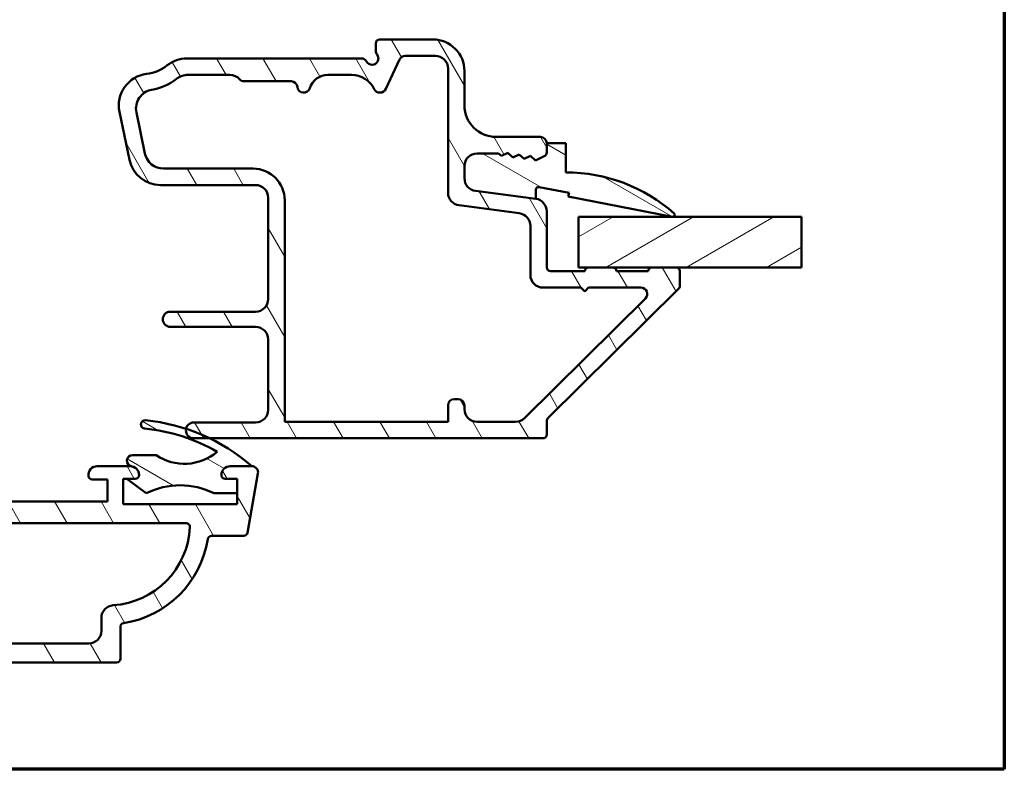
# Model space of a CAD drawing. Units: millimetres. Extents: x 13 to 821, y -287 to 287.
# Drawn here: x 536 to 614, y -287 to -228 of the extents above; entities that cross this region are included whole.
import ezdxf

# ---------------------------------------------------------------- set-up
doc = ezdxf.new("R2010")
doc.units = ezdxf.units.MM
for name, color, linetype, lineweight in [('Border (ISO)', 8, 'Continuous', 70), ('Break Line (ISO)', 7, 'Continuous', 50), ('Hatch (ISO)', 8, 'Continuous', 18), ('Visible (ISO)', 7, 'Continuous', 50)]:
    doc.layers.add(name, color=color, linetype=linetype, lineweight=lineweight)
pattern_1 = [(120.00017538262, (413.7151640248585, -296.9999996772958), (-2.749625797658592, -1.587508416623469), [])]
pattern_2 = [(150.00024553567, (413.7151640248585, -296.9999996772958), (-1.587488216702059, -2.749637460072167), [])]

# ---------------------------------------------------------------- blocks, each defined once
blk = doc.blocks.new('Borders LEIAB A4 Border')
at = {"layer": 'Border (ISO)'}
for p, q in [((200, 287), (200, 10)), ((200, 9.999999999999998), (15, 9.999999999999975))]:
    blk.add_line(p, q, dxfattribs=at)

msp = doc.modelspace()

# ---------------------------------------------------------------- hatches: boundary and pattern name
at = {"layer": 'Hatch (ISO)'}
h = msp.add_hatch(dxfattribs=at)
h.set_pattern_fill('ANSI31', color=256, scale=25.4, angle=75.00017538262, style=0)
h.set_pattern_definition(pattern_1)
edge = h.paths.add_edge_path()
edge.add_ellipse((576.5873684100468, -242.9377514496165), major_axis=(2.468729097705439e-14, 0.9999999999999964), ratio=1, start_angle=269.9999999999999, end_angle=352.4999999999987)
edge.add_line((576.7178946022668, -241.9463065882427), (571.9568422178268, -241.3195021506866))
edge.add_ellipse((572.0873684100468, -240.3280572893127), major_axis=(-0.9914448613738125, 0.1305261922200776), ratio=1, start_angle=7.499999999999886, end_angle=89.99999999999937, ccw=False)
edge.add_line((571.0873684100468, -240.3280572893127), (571.0873684100468, -239.3607749866236))
edge.add_ellipse((572.0873684100468, -239.3607749866236), major_axis=(3.800996727255671e-14, 1.000000000000019), ratio=1, start_angle=2.2168933355715126e-12, end_angle=89.99999999999989, ccw=False)
edge.add_line((572.0873684100468, -238.3607749866236), (573.7848080109052, -238.3607749866237))
edge.add_line((573.7848080109053, -238.3607749866237), (574.0181669091012, -238.564993812891))
edge.add_line((574.0181669091012, -238.564993812891), (574.5034749543854, -238.3262971409779))
edge.add_line((574.5034749543854, -238.3262971409779), (574.9104672843375, -238.682467385889))
edge.add_line((574.9104672843375, -238.6824673858891), (575.3957753296218, -238.4437707139759))
edge.add_line((575.3957753296218, -238.443770713976), (575.802767659574, -238.7999409588871))
edge.add_line((575.802767659574, -238.7999409588871), (576.2880757048582, -238.561244286974))
edge.add_line((576.2880757048582, -238.561244286974), (576.6950680348104, -238.9174145318852))
edge.add_line((576.6950680348104, -238.9174145318852), (577.4197735007954, -238.5609712696546))
edge.add_ellipse((577.2873684100468, -238.2917708017058), major_axis=(0.2692004679488429, 0.1324050907485032), ratio=1, start_angle=269.9999999999981, end_angle=333.8099324740215)
edge.add_line((577.5873684100468, -238.2917708017058), (577.5873684100468, -237.5607749866237))
edge.add_ellipse((577.0873684100469, -237.5607749866237), major_axis=(1.012319943927688e-14, 0.4999999999999982), ratio=1, start_angle=270.0000000000002, end_angle=360.0000000000002)
edge.add_line((577.0873684100469, -237.0607749866237), (573.5873684100469, -237.0607749866236))
edge.add_ellipse((573.5873684100469, -234.5607749866237), major_axis=(-2.499999999999996, 5.061599719638456e-14), ratio=1, start_angle=0, end_angle=89.99999999999989, ccw=False)
edge.add_line((571.0873684100469, -234.5607749866236), (571.0873684100469, -231.8607749866236))
edge.add_ellipse((568.587368410047, -231.8607749866235), major_axis=(4.617510509788395e-14, 2.5), ratio=1, start_angle=270.0000000000001, end_angle=359.9999999999999)
edge.add_line((568.587368410047, -229.3607749866235), (564.387368410047, -229.3607749866234))
edge.add_ellipse((564.387368410047, -229.6607749866235), major_axis=(-0.299999999999998, 6.073919663566112e-15), ratio=1, start_angle=269.9999999999977, end_angle=359.9999999999994)
edge.add_line((564.087368410047, -229.6607749866235), (564.087368410047, -230.2607749866235))
edge.add_ellipse((564.587368410047, -230.2607749866235), major_axis=(-5.682307340775356e-15, -0.4999999999999538), ratio=1, start_angle=270.0000000000002, end_angle=306.869897645844)
edge.add_ellipse((563.787368410047, -230.8607749866235), major_axis=(0.29999999999999, -0.4000000000000087), ratio=1, start_angle=263.13010235415754, end_angle=449.99999999999847, ccw=False)
edge.add_ellipse((562.9213430062625, -231.3607749866235), major_axis=(-0.2500000000000038, 0.4330127018922356), ratio=1, start_angle=269.9999999999996, end_angle=330.0000000000015)
edge.add_line((562.9213430062625, -230.8607749866234), (549.1668236758661, -230.8607749866231))
edge.add_ellipse((549.166823675866, -233.3607749866232), major_axis=(-2.50000000000004, 3.729332090088354e-14), ratio=1, start_angle=269.9999999999998, end_angle=308.4999504092472)
edge.add_ellipse((545.587368410047, -228.8607749866231), major_axis=(-2.543478260869577, -2.023170367636808), ratio=1, start_angle=58.49253296942311, end_angle=89.99999999999989, ccw=False)
edge.add_ellipse((546.287368410047, -234.5680072405269), major_axis=(-2.481405327784276, -0.3043478260869119), ratio=1, start_angle=270, end_angle=364.7601822066122)
edge.add_line((543.8397784166693, -235.0772254887443), (544.6288593300527, -238.8699932348406))
edge.add_ellipse((547.0764493234303, -238.3607749866231), major_axis=(0.5092182482174443, -2.447589993377647), ratio=1, start_angle=270, end_angle=348.2473344147143)
edge.add_line((547.0764493234302, -240.8607749866231), (554.5873684100468, -240.8607749866233))
edge.add_ellipse((554.5873684100468, -241.8607749866233), major_axis=(0.9999999999999987, -2.024639887855381e-14), ratio=1, start_angle=1.1368683772161603e-13, end_angle=89.99999999999972, ccw=False)
edge.add_line((555.5873684100468, -241.8607749866233), (555.5873684100466, -249.8607749866233))
edge.add_ellipse((554.5873684100466, -249.8607749866232), major_axis=(-2.468729097705457e-14, -1.000000000000005), ratio=1, start_angle=6.252776074688882e-13, end_angle=89.99999999999989, ccw=False)
edge.add_line((554.5873684100466, -250.8607749866233), (547.8612045548393, -250.8607749866232))
edge.add_ellipse((547.8612045548393, -251.4607749866231), major_axis=(-0.5999999999999994, 1.270295083944487e-14), ratio=1, start_angle=269.9999999999995, end_angle=450.0000000000003)
edge.add_line((547.8612045548392, -252.0607749866231), (554.5873684100466, -252.0607749866233))
edge.add_ellipse((554.5873684100466, -253.0607749866233), major_axis=(1.000000000000002, -2.46872909770545e-14), ratio=1, start_angle=3.979039320256561e-13, end_angle=89.99999999999937, ccw=False)
edge.add_line((555.5873684100466, -253.0607749866233), (555.5873684100465, -258.6107749866233))
edge.add_ellipse((554.5873684100465, -258.6107749866233), major_axis=(-2.440973522089823e-14, -1.000000000000003), ratio=1, start_angle=6.252776074688882e-13, end_angle=89.99999999999937, ccw=False)
edge.add_line((554.5873684100463, -259.6107749866233), (549.7123684100463, -259.6107749866231))
edge.add_ellipse((549.7123684100463, -260.2357749866231), major_axis=(-0.6250000000000002, 1.265399929909615e-14), ratio=1, start_angle=269.9999999999995, end_angle=348.1430154431677)
edge.add_ellipse((549.7123684100463, -260.2357749866231), major_axis=(-0.128418438036723, -0.6116646996289795), ratio=1, start_angle=270.000000000001, end_angle=371.8569845568332)
edge.add_line((549.7123684100463, -260.8607749866231), (550.9657168253195, -260.8607749866231))
edge.add_line((550.9657168253195, -260.8607749866231), (577.2873684100464, -260.8607749866237))
edge.add_ellipse((577.2873684100464, -260.5607749866238), major_axis=(0.3000000000000015, 2.807864533435075e-15), ratio=1, start_angle=269.9999999999977, end_angle=359.9999999999978)
edge.add_line((577.5873684100463, -260.5607749866238), (577.5873684100463, -259.4858807263418))
edge.add_ellipse((577.8873684100463, -259.4858807263417), major_axis=(-1.41876505358438e-14, 0.2999999999999581), ratio=1, start_angle=44.72585960625901, end_angle=89.99999999999898, ccw=False)
edge.add_line((577.6762537780369, -259.2727361459475), (587.9984830420563, -249.0488138273002))
edge.add_ellipse((587.7873684100466, -248.8356692469059), major_axis=(0.2131445803942954, 0.2111146320095837), ratio=1, start_angle=270.0000000000002, end_angle=315.2741403937321)
edge.add_line((588.0873684100466, -248.8356692469059), (588.0873684100466, -247.6607749866239))
edge.add_ellipse((587.7873684100466, -247.6607749866239), major_axis=(1.273525781131697e-14, 0.2999999999999936), ratio=1, start_angle=269.999999999999, end_angle=360.0000000000041)
edge.add_line((587.7873684100466, -247.360774986624), (585.8873684100466, -247.3607749866239))
edge.add_ellipse((585.8873684100467, -247.6607749866239), major_axis=(-0.3000000000000136, -1.168964873043608e-14), ratio=1, start_angle=269.9999999999977, end_angle=359.9999999999944)
edge.add_line((585.5873684100467, -247.6607749866239), (583.0873684100467, -247.6607749866239))
edge.add_ellipse((582.7873684100466, -247.6607749866239), major_axis=(8.29436571281642e-15, 0.299999999999998), ratio=1, start_angle=270.0000000000016, end_angle=359.9999999999999)
edge.add_line((582.7873684100466, -247.3607749866239), (580.8873684100466, -247.3607749866238))
edge.add_ellipse((580.8873684100466, -247.6607749866238), major_axis=(-0.3000000000000025, 6.073919663566203e-15), ratio=1, start_angle=270.0000000000012, end_angle=359.9999999999994)
edge.add_line((580.5873684100466, -247.6607749866238), (577.8873684100465, -247.6607749866237))
edge.add_ellipse((577.8873684100467, -247.3607749866237), major_axis=(-0.299999999999998, 6.073919663566112e-15), ratio=1, start_angle=0, end_angle=89.99999999999778, ccw=False)
edge.add_line((577.5873684100467, -247.3607749866237), (577.5873684100468, -242.9377514496165))
edge = h.paths.add_edge_path(flags=0)
edge.add_line((566.3997035848492, -230.6607749866235), (568.7873684100471, -230.6607749866235))
edge.add_ellipse((568.787368410047, -231.6607749866236), major_axis=(1.000000000000005, -2.468729097705457e-14), ratio=1, start_angle=1.1368683772161603e-13, end_angle=89.99999999999937, ccw=False)
edge.add_line((569.787368410047, -231.6607749866236), (569.7873684100467, -241.4681266912033))
edge.add_ellipse((570.7873684100467, -241.4681266912033), major_axis=(-1.3585060730803e-14, -1.000000000000005), ratio=1, start_angle=269.9999999999997, end_angle=352.4999999999992)
edge.add_line((570.6568422178267, -242.4595715525772), (575.4178946022669, -243.0863759901332))
edge.add_ellipse((575.2873684100467, -244.077820851507), major_axis=(0.991444861373813, -0.1305261922200729), ratio=1, start_angle=7.500000000000227, end_angle=90.00000000000063, ccw=False)
edge.add_line((576.2873684100467, -244.077820851507), (576.2873684100466, -247.9607749866237))
edge.add_ellipse((577.2873684100466, -247.9607749866237), major_axis=(-1.3585060730803e-14, -1.000000000000005), ratio=1, start_angle=269.9999999999997, end_angle=359.9999999999982)
edge.add_line((577.2873684100466, -248.9607749866238), (580.2873684100466, -248.9607749866238))
edge.add_line((580.2873684100466, -248.9607749866238), (580.5873684100466, -249.2607749866238))
edge.add_line((580.5873684100466, -249.2607749866238), (580.8873684100465, -248.9607749866238))
edge.add_line((580.8873684100466, -248.9607749866238), (585.0247086406007, -248.9607749866239))
edge.add_ellipse((585.0247086406007, -249.4607749866239), major_axis=(0.5000000000000004, -1.012319943927693e-14), ratio=1, start_angle=314.72585960626503, end_angle=450.0000000000012, ccw=False)
edge.add_line((585.3765663606166, -249.8160159539478), (575.8304096147606, -259.2712569212713))
edge.add_ellipse((575.1266941747286, -258.5607749866236), major_axis=(-0.710481934647652, -0.7037154400319324), ratio=1, start_angle=45.27414039373281, end_angle=90, ccw=False)
edge.add_line((575.1266941747286, -259.5607749866236), (572.0873684100465, -259.5607749866236))
edge.add_ellipse((572.0873684100465, -258.5607749866236), major_axis=(-1.000000000000003, 2.468729097705453e-14), ratio=1, start_angle=9.094947017729282e-13, end_angle=90.0000000000004, ccw=False)
edge.add_line((571.0873684100465, -258.5607749866236), (571.0873684100465, -258.2607749866236))
edge.add_ellipse((570.5873684100465, -258.2607749866236), major_axis=(1.067831095158946e-14, 0.4999999999999982), ratio=1, start_angle=270.0000000000012, end_angle=360.0000000000002)
edge.add_line((570.5873684100465, -257.7607749866236), (570.2873684100464, -257.7607749866236))
edge.add_ellipse((570.2873684100464, -258.2607749866236), major_axis=(-0.4999999999999977, 1.012319943927687e-14), ratio=1, start_angle=270.0000000000002, end_angle=360.0000000000002)
edge.add_line((569.7873684100464, -258.2607749866236), (569.7873684100464, -259.5607749866236))
edge.add_line((569.7873684100464, -259.5607749866235), (556.8873684100464, -259.5607749866233))
edge.add_line((556.8873684100464, -259.5607749866233), (556.8873684100467, -242.0607749866233))
edge.add_ellipse((554.3873684100467, -242.0607749866233), major_axis=(5.727733534413539e-14, 2.499999999999993), ratio=1, start_angle=269.9999999999999, end_angle=360.0000000000002)
edge.add_line((554.3873684100469, -239.5607749866233), (547.3204585435818, -239.5607749866231))
edge.add_ellipse((547.3204585435818, -238.0607749866232), major_axis=(-1.49999999999999, 2.259803714545446e-14), ratio=1, start_angle=11.752665585283125, end_angle=90.00000000000023, ccw=False)
edge.add_line((545.8519045475553, -238.3663059355535), (545.1771426652688, -235.1230199049002))
edge.add_ellipse((546.6456966612953, -234.8174889559698), major_axis=(-0.3055309489304233, 1.468553996026596), ratio=1, start_angle=358.32193582687995, end_angle=449.99999999999994, ccw=False)
edge.add_ellipse((545.587368410047, -228.8607749866231), major_axis=(4.47984273727724, 0.7959328170544806), ratio=1, start_angle=270, end_angle=297.4220958925035)
edge.add_ellipse((549.270098375711, -233.6607749866232), major_axis=(1.190082644628167, 0.9130735452059571), ratio=1, start_angle=52.50330269533379, end_angle=90, ccw=False)
edge.add_line((549.270098375711, -232.1607749866232), (552.5693344212971, -232.1607749866232))
edge.add_ellipse((552.5693344212971, -233.1607749866232), major_axis=(1.000000000000014, -2.579751400167991e-14), ratio=1, start_angle=41.81031489577981, end_angle=89.99999999999989, ccw=False)
edge.add_ellipse((553.6873684100469, -232.1607749866232), major_axis=(0.333333333333329, -0.3726779962499716), ratio=1, start_angle=269.9999999999998, end_angle=318.1896851042213)
edge.add_line((553.6873684100469, -232.6607749866232), (557.3923809729404, -232.6607749866233))
edge.add_ellipse((557.3923809729404, -233.1607749866234), major_axis=(0.4999999999999982, -1.012319943927688e-14), ratio=1, start_angle=5.739170477266782, end_angle=90.00000000000023, ccw=False)
edge.add_ellipse((558.387368410047, -233.0607749866233), major_axis=(0.04999999999998888, -0.497493718553309), ratio=1, start_angle=269.9999999999996, end_angle=426.8032263990117)
edge.add_ellipse((560.2952468128808, -233.6607749866234), major_axis=(0.4500000000000287, 1.4309088021254), ratio=1, start_angle=17.45760312372198, end_angle=89.99999999999989, ccw=False)
edge.add_line((560.2952468128808, -232.1607749866234), (562.1653466833278, -232.1607749866234))
edge.add_ellipse((562.1653466833278, -234.1607749866234), major_axis=(1.999999999999997, -4.049279775710777e-14), ratio=1, start_angle=26.103881137339897, end_angle=89.99999999999989, ccw=False)
edge.add_ellipse((564.4103411153922, -233.0607749866234), major_axis=(0.2199999999999889, -0.4489988864128769), ratio=1, start_angle=270.0000000000005, end_angle=398.8961188626606)
edge.add_line((564.8634950089105, -233.2720841174938), (565.9465496913309, -230.9494658557531))
edge.add_ellipse((566.3997035848492, -231.1607749866235), major_axis=(0.2113091308703566, 0.4531538935183213), ratio=1, start_angle=24.99999999999892, end_angle=90, ccw=False)
h = msp.add_hatch(dxfattribs=at)
h.set_pattern_fill('ANSI31', color=256, scale=25.4, angle=105.00024553567, style=0)
h.set_pattern_definition(pattern_2)
edge = h.paths.add_edge_path()
edge.add_ellipse((572.0873684100474, -240.3280572893154), major_axis=(1.316822712064142e-14, -1.000000000000014), ratio=1, start_angle=270, end_angle=352.4999999999957)
edge.add_line((571.9568422178272, -241.3195021506891), (576.7178946022674, -241.9463065882452))
edge.add_line((576.7178946022675, -241.9463065882453), (576.7178946022675, -241.2343479181918))
edge.add_ellipse((576.9408736863304, -241.2343479181918), major_axis=(2.92829161989708e-14, 0.222979084062942), ratio=1, start_angle=349.10000000001895, end_angle=449.9999999999984, ccw=False)
edge.add_line((576.9830380150087, -241.0153916638471), (579.3459879973742, -241.4704241085936))
edge.add_line((579.3459879973742, -241.4704241085937), (579.2873684100473, -241.7748313095296))
edge.add_line((579.2873684100473, -241.7748313095296), (587.5090040935988, -243.358068793531))
edge.add_ellipse((587.5373684100473, -243.2107749866265), major_axis=(0.1472938069044564, -0.02836431644848395), ratio=1, start_angle=270.0000000000007, end_angle=419.416824203135)
edge.add_ellipse((579.0873684100472, -252.7674156116264), major_axis=(-9.669013163812338, 8.549360014698363), ratio=1, start_angle=270.0000000000001, end_angle=311.4831757968748)
edge.add_line((579.0873684100475, -239.8607749866264), (579.0873684100475, -237.5607749866264))
edge.add_line((579.0873684100475, -237.5607749866264), (577.5873684100475, -237.5607749866264))
edge.add_line((577.5873684100475, -237.5607749866264), (577.5873684100475, -238.2917708017085))
edge.add_ellipse((577.2873684100473, -238.2917708017084), major_axis=(-5.611259749602996e-14, -0.3000000000000824), ratio=1, start_angle=26.190067526002622, end_angle=89.99999999999972, ccw=False)
edge.add_line((577.4197735007959, -238.5609712696573), (576.695068034811, -238.9174145318879))
edge.add_line((576.695068034811, -238.9174145318878), (576.2880757048588, -238.5612442869767))
edge.add_line((576.2880757048588, -238.5612442869766), (575.8027676595746, -238.7999409588897))
edge.add_line((575.8027676595746, -238.7999409588898), (575.3957753296223, -238.4437707139786))
edge.add_line((575.3957753296224, -238.4437707139786), (574.9104672843382, -238.6824673858917))
edge.add_line((574.9104672843382, -238.6824673858917), (574.503474954386, -238.3262971409806))
edge.add_line((574.503474954386, -238.3262971409805), (574.0181669091018, -238.5649938128936))
edge.add_line((574.0181669091018, -238.5649938128936), (573.7848080109059, -238.3607749866263))
edge.add_line((573.7848080109059, -238.3607749866263), (572.0873684100475, -238.3607749866263))
edge.add_ellipse((572.0873684100475, -239.3607749866263), major_axis=(-1.000000000000049, -1.871934224376662e-14), ratio=1, start_angle=270.000000000001, end_angle=359.9999999999956)
edge.add_line((571.0873684100474, -239.3607749866262), (571.0873684100474, -240.3280572893154))
h = msp.add_hatch(dxfattribs=at)
h.set_pattern_fill('ANSI31', color=256, scale=25.4, angle=-14.999977780745, style=0)
h.set_pattern_definition([(30.000022219255, (413.7151640248585, -296.9999996772958), (-1.587501066304332, 2.749630041384224), [])])
h.paths.add_polyline_path([(597.7105718044058, -243.3607749866267), (597.7105718044058, -247.3607749866267), (587.7873684100466, -247.3607749866265), (585.8873684100466, -247.3607749866265), (582.7873684100466, -247.3607749866264), (580.8873684100466, -247.3607749866264), (580.0873684100601, -247.3607749866264), (580.0873684100601, -243.3607749866264)])
h = msp.add_hatch(dxfattribs=at)
h.set_pattern_fill('ANSI31', color=256, scale=25.4, angle=75.00017538262, style=0)
h.set_pattern_definition(pattern_1)
edge = h.paths.add_edge_path()
edge.add_line((553.1373684100474, -266.0607749866364), (544.1373684100474, -266.0607749866364))
edge.add_line((544.1373684100474, -266.0607749866364), (544.1373684100474, -264.0607749866364))
edge.add_line((544.1373684100474, -264.0607749866364), (545.0873684100475, -264.0607749866364))
edge.add_ellipse((545.0873684100475, -263.7607749866364), major_axis=(0.2999999999999958, -4.435418283735897e-15), ratio=1, start_angle=270.0000000000008, end_angle=360.0000000000026)
edge.add_ellipse((544.6873684100475, -263.7607749866363), major_axis=(1.097450790174122e-15, 0.6999999999999984), ratio=1, start_angle=270.0000000000001, end_angle=360.0000000000005)
edge.add_line((544.6873684100475, -263.0607749866364), (542.0873684100475, -263.0607749866364))
edge.add_ellipse((542.0873684100475, -263.7607749866363), major_axis=(-0.6999999999999973, -1.27722344510342e-17), ratio=1, start_angle=270, end_angle=367.1807557814591)
edge.add_ellipse((541.6905057133878, -263.8107749866364), major_axis=(0.03750000000000367, -0.2976470224947647), ratio=1, start_angle=269.9999999999996, end_angle=352.8192442185414)
edge.add_line((541.6905057133878, -264.1107749866363), (542.8873684100474, -264.1107749866363))
edge.add_line((542.8873684100474, -264.1107749866363), (542.8873684100474, -265.8607749866363))
edge.add_line((542.8873684100474, -265.8607749866363), (529.8873684100474, -265.8607749866363))
edge.add_line((529.8873684100474, -265.8607749866363), (529.8873684100474, -264.1107749866363))
edge.add_line((529.8873684100474, -264.1107749866363), (531.0842311067071, -264.1107749866363))
edge.add_ellipse((531.0842311067072, -263.8107749866364), major_axis=(0.3000000000000035, 8.887258011765982e-15), ratio=1, start_angle=270, end_angle=352.8192442185398)
edge.add_ellipse((530.6873684100475, -263.7607749866363), major_axis=(0.0875000000000015, 0.6945097191544571), ratio=1, start_angle=269.9999999999993, end_angle=367.1807557814585)
edge.add_line((530.6873684100475, -263.0607749866364), (529.6373684100475, -263.0607749866364))
edge.add_ellipse((529.6373684100474, -264.0607749866364), major_axis=(-1.000000000000004, -4.459138147716389e-15), ratio=1, start_angle=270, end_angle=359.9999999999997)
edge.add_line((528.6373684100474, -264.0607749866364), (528.6373684100474, -264.8607749866364))
edge.add_ellipse((527.6373684100474, -264.8607749866363), major_axis=(-4.422646049284863e-15, -1.000000000000005), ratio=1, start_angle=5.115907697472721e-13, end_angle=89.99999999999977, ccw=False)
edge.add_line((527.6373684100474, -265.8607749866363), (519.9873684100475, -265.8607749866363))
edge.add_ellipse((519.9873684100475, -265.1607749866364), major_axis=(-0.7000000000000017, 2.207673814799279e-15), ratio=1, start_angle=9.094947017729282e-13, end_angle=89.99999999999977, ccw=False)
edge.add_line((519.2873684100475, -265.1607749866364), (519.2873684100475, -263.3107749866364))
edge.add_ellipse((518.9873684100475, -263.3107749866364), major_axis=(2.214972234485584e-15, 0.299999999999998), ratio=1, start_angle=270.0000000000004, end_angle=360.0000000000013)
edge.add_line((518.9873684100475, -263.0107749866364), (517.7873684100474, -263.0107749866364))
edge.add_ellipse((517.7873684100475, -262.5107749866364), major_axis=(-0.5000000000000016, 2.211323024642431e-15), ratio=1, start_angle=1.3073986337985843e-12, end_angle=89.99999999999977, ccw=False)
edge.add_line((517.2873684100475, -262.5107749866364), (517.2873684100475, -261.7107749866364))
edge.add_line((517.2873684100475, -261.7107749866364), (516.4373684100475, -259.0607749866364))
edge.add_line((516.4373684100475, -259.0607749866364), (517.2150141235783, -258.8524054456983))
edge.add_ellipse((517.1373684100474, -258.5626276978115), major_axis=(0.2897777478867208, 0.07764571353075737), ratio=1, start_angle=270, end_angle=375.0000000000009)
edge.add_line((517.3971760311829, -258.4126276978116), (515.7628979040251, -255.5819749478757))
edge.add_ellipse((515.3797683325262, -255.8031749091151), major_axis=(-0.221199961239351, 0.3831295714988205), ratio=1, start_angle=270.0000000000003, end_angle=419.9999999999999)
edge.add_line((514.9373684100475, -255.8031749091151), (514.9373684100475, -259.1390008748806))
edge.add_ellipse((515.9373684100475, -259.1390008748806), major_axis=(1.001025327084217e-14, -1.000000000000051), ratio=1, start_angle=269.9999999999999, end_angle=287.7838884426915)
edge.add_line((514.9851530935155, -259.4444284292399), (515.7395837265794, -261.7964768734981))
edge.add_ellipse((514.7873684100475, -262.1019044278574), major_axis=(0.3054275543593099, -0.9522153165319613), ratio=1, start_angle=72.21611155730739, end_angle=89.9999999999996, ccw=False)
edge.add_line((515.7873684100475, -262.1019044278574), (515.7873684100475, -262.4650236755718))
edge.add_ellipse((517.7873684100475, -262.4650236755717), major_axis=(-1.07373092619363e-15, -2), ratio=1, start_angle=270, end_angle=344.1733798681276)
edge.add_ellipse((517.0373684100475, -265.1107749866363), major_axis=(0.7215685393812521, -0.2045454545454539), ratio=1, start_angle=285.82662013186797, end_angle=449.9999999999999, ccw=False)
edge.add_line((517.0373684100474, -265.8607749866363), (502.5873684100475, -265.8607749866363))
edge.add_line((502.5873684100475, -265.8607749866363), (502.2873684100475, -265.5607749866363))
edge.add_line((502.2873684100475, -265.5607749866364), (501.9873684100475, -265.8607749866364))
edge.add_line((501.9873684100475, -265.8607749866364), (497.5373684100475, -265.8607749866364))
edge.add_ellipse((497.5373684100475, -265.1107749866363), major_axis=(-0.7499999999999996, 1.441921478321521e-14), ratio=1, start_angle=285.826620131874, end_angle=450.0000000000001, ccw=False)
edge.add_ellipse((496.7873684100475, -262.4650236755717), major_axis=(1.924182771683338, 0.5454545454545455), ratio=1, start_angle=269.9999999999999, end_angle=344.1733798681277)
edge.add_line((498.7873684100475, -262.4650236755717), (498.7873684100475, -262.1019044278573))
edge.add_ellipse((499.7873684100474, -262.1019044278574), major_axis=(-5.569361172341545e-15, 0.9999999999999654), ratio=1, start_angle=72.2161115573071, end_angle=90.00000000000023, ccw=False)
edge.add_line((498.8351530935155, -261.7964768734981), (499.5895837265795, -259.44442842924))
edge.add_ellipse((498.6373684100475, -259.1390008748806), major_axis=(0.3054275543593065, 0.9522153165319368), ratio=1, start_angle=270.0000000000002, end_angle=287.7838884426928)
edge.add_line((499.6373684100474, -259.1390008748806), (499.6373684100474, -255.8031749091151))
edge.add_ellipse((499.1949684875688, -255.8031749091151), major_axis=(-3.55016745953958e-16, 0.4423999224787001), ratio=1, start_angle=269.9999999999999, end_angle=419.9999999999994)
edge.add_line((498.81183891607, -255.5819749478757), (497.1775607889122, -258.4126276978116))
edge.add_ellipse((497.4373684100475, -258.5626276978115), major_axis=(-0.1499999999999996, -0.259807621135333), ratio=1, start_angle=269.9999999999986, end_angle=374.9999999999992)
edge.add_line((497.3597226965168, -258.8524054456983), (498.1373684100475, -259.0607749866364))
edge.add_line((498.1373684100474, -259.0607749866364), (497.2873684100474, -261.7107749866364))
edge.add_line((497.2873684100475, -261.7107749866364), (497.2873684100475, -262.5107749866364))
edge.add_ellipse((496.7873684100475, -262.5107749866364), major_axis=(-1.101100000017275e-15, -0.5000000000000027), ratio=1, start_angle=6.252776074688882e-13, end_angle=90.00000000000011, ccw=False)
edge.add_line((496.7873684100475, -263.0107749866364), (495.5873684100475, -263.0107749866364))
edge.add_ellipse((495.5873684100475, -263.3107749866364), major_axis=(-0.299999999999998, 2.214972234485584e-15), ratio=1, start_angle=270.0000000000004, end_angle=360.0000000000021)
edge.add_line((495.2873684100475, -263.3107749866364), (495.2873684100475, -265.1607749866363))
edge.add_ellipse((494.5873684100475, -265.1607749866364), major_axis=(-1.097450790174122e-15, -0.7000000000000028), ratio=1, start_angle=3.979039320256561e-13, end_angle=90.00000000000011, ccw=False)
edge.add_line((494.5873684100475, -265.8607749866363), (486.9373684100475, -265.8607749866363))
edge.add_ellipse((486.9373684100475, -264.8607749866363), major_axis=(-1.000000000000005, 4.422646049284863e-15), ratio=1, start_angle=1.3073986337985843e-12, end_angle=90, ccw=False)
edge.add_line((485.9373684100475, -264.8607749866363), (485.9373684100475, -264.0607749866363))
edge.add_ellipse((484.9373684100475, -264.0607749866364), major_axis=(-5.569361172341545e-15, 1.000000000000005), ratio=1, start_angle=270.0000000000002, end_angle=359.9999999999994)
edge.add_line((484.9373684100475, -263.0607749866364), (483.8873684100475, -263.0607749866364))
edge.add_ellipse((483.8873684100474, -263.7607749866363), major_axis=(-0.6999999999999916, 4.428119864049591e-15), ratio=1, start_angle=270.0000000000003, end_angle=367.1807557814602)
edge.add_ellipse((483.4905057133878, -263.8107749866364), major_axis=(0.03750000000000143, -0.2976470224947692), ratio=1, start_angle=270.0000000000017, end_angle=352.8192442185407)
edge.add_line((483.4905057133877, -264.1107749866363), (484.6873684100474, -264.1107749866363))
edge.add_line((484.6873684100475, -264.1107749866363), (484.6873684100475, -265.8607749866363))
edge.add_line((484.6873684100475, -265.8607749866363), (471.6873684100475, -265.8607749866363))
edge.add_line((471.6873684100475, -265.8607749866363), (471.6873684100475, -264.1107749866363))
edge.add_line((471.6873684100475, -264.1107749866363), (472.8842311067072, -264.1107749866363))
edge.add_ellipse((472.8842311067071, -263.8107749866364), major_axis=(0.2999999999999992, 5.47381476472895e-18), ratio=1, start_angle=270.0000000000017, end_angle=352.8192442185414)
edge.add_ellipse((472.4873684100475, -263.7607749866363), major_axis=(0.08750000000000709, 0.6945097191544487), ratio=1, start_angle=269.9999999999998, end_angle=367.1807557814597)
edge.add_line((472.4873684100475, -263.0607749866364), (470.872562298772, -263.0607749866364))
edge.add_line((470.8725622987721, -263.0607749866364), (470.7198239420804, -263.0607749866364))
edge.add_line((470.7198239420804, -263.0607749866364), (469.8873684100475, -263.0607749866364))
edge.add_ellipse((469.8873684100474, -263.7607749866363), major_axis=(-0.6999999999999984, -1.277223445103422e-17), ratio=1, start_angle=270, end_angle=360)
edge.add_ellipse((469.4873684100475, -263.7607749866364), major_axis=(-3.325195259110741e-15, -0.2999999999999936), ratio=1, start_angle=269.9999999999989, end_angle=360.0000000000023)
edge.add_line((469.4873684100475, -264.0607749866364), (470.0873684100467, -264.0607749866364))
edge.add_line((470.0873684100467, -264.0607749866364), (470.4373684100474, -264.0607749866364))
edge.add_line((470.4373684100475, -264.0607749866364), (470.4373684100476, -265.4317276825197))
edge.add_line((470.4373684100475, -265.4317276825197), (470.4373684100475, -266.0607749866364))
edge.add_line((470.4373684100475, -266.0607749866364), (469.7700365048073, -266.0607749866363))
edge.add_line((469.7700365048073, -266.0607749866364), (468.2700365048073, -266.0607749866364))
edge.add_line((468.2700365048073, -266.0607749866364), (464.8071036774923, -266.0607749866364))
edge.add_line((464.8071036774923, -266.0607749866364), (463.3071036774924, -266.0607749866364))
edge.add_line((463.3071036774923, -266.0607749866364), (461.4373684100474, -266.0607749866364))
edge.add_line((461.4373684100475, -266.0607749866364), (461.4373684100475, -264.0607749866364))
edge.add_line((461.4373684100475, -264.0607749866364), (462.3373684100467, -264.0607749866364))
edge.add_line((462.3373684100467, -264.0607749866364), (462.3873684100475, -264.0607749866364))
edge.add_ellipse((462.3873684100474, -263.7607749866363), major_axis=(0.3000000000000014, 5.47381476472899e-18), ratio=1, start_angle=270, end_angle=360)
edge.add_ellipse((461.9873684100475, -263.7607749866364), major_axis=(-1.222522550532776e-14, 0.7000000000000117), ratio=1, start_angle=270.0000000000005, end_angle=359.9999999999983)
edge.add_line((461.9873684100475, -263.0607749866364), (460.7730192841654, -263.0607749866364))
edge.add_line((460.7730192841655, -263.0607749866364), (460.2873684100475, -263.0607749866364))
edge.add_ellipse((460.2873684100475, -263.5607749866364), major_axis=(-0.5000000000000071, -8.890907221609134e-15), ratio=1, start_angle=270, end_angle=369.9999999999984)
edge.add_line((459.7949645335414, -263.6475990754699), (460.6175775710964, -268.3128694399365))
edge.add_ellipse((460.9130198970001, -268.2607749866363), major_axis=(0.05209445330008002, -0.295442325903661), ratio=1, start_angle=270.0000000000021, end_angle=349.9999999999998)
edge.add_line((460.9130198970001, -268.5607749866364), (463.4637293948793, -268.5607749866364))
edge.add_ellipse((463.4637293948792, -268.8607749866363), major_axis=(0.2999999999999824, 8.887258011765982e-15), ratio=1, start_angle=9.011140464971788, end_angle=90, ccw=False)
edge.add_ellipse((471.6612900076469, -267.5607749866364), major_axis=(1.253012048192779, -7.901263241221867), ratio=1, start_angle=270, end_angle=341.9777190700453)
edge.add_ellipse((470.361290007647, -275.7583355994041), major_axis=(0.2962973715458172, -0.04698795180722913), ratio=1, start_angle=9.011140464979121, end_angle=90.0000000000008, ccw=False)
edge.add_line((470.6612900076469, -275.7583355994041), (470.6612900076469, -278.2607749866364))
edge.add_ellipse((470.961290007647, -278.2607749866363), major_axis=(4.446365913265355e-15, -0.3000000000000069), ratio=1, start_angle=270.0000000000008, end_angle=359.9999999999991)
edge.add_line((470.961290007647, -278.5607749866364), (543.613446812448, -278.5607749866364))
edge.add_ellipse((543.613446812448, -278.2607749866363), major_axis=(0.3000000000000069, 2.220993430726786e-14), ratio=1, start_angle=270.0000000000008, end_angle=359.9999999999975)
edge.add_line((543.913446812448, -278.2607749866363), (543.913446812448, -275.7583355994039))
edge.add_ellipse((544.2134468124481, -275.7583355994041), major_axis=(1.331720248073715e-14, 0.299999999999998), ratio=1, start_angle=9.011140464979974, end_angle=90.00000000000091, ccw=False)
edge.add_ellipse((542.913446812448, -267.5607749866364), major_axis=(7.901263241221859, 1.253012048192774), ratio=1, start_angle=270, end_angle=341.9777190700453)
edge.add_ellipse((551.1110074252157, -268.8607749866363), major_axis=(0.04698795180724246, 0.2962973715458351), ratio=1, start_angle=9.011140464982816, end_angle=90.00000000000159, ccw=False)
edge.add_line((551.1110074252157, -268.5607749866364), (553.6617169230948, -268.5607749866364))
edge.add_ellipse((553.6617169230949, -268.2607749866364), major_axis=(0.299999999999998, 5.47381476472893e-18), ratio=1, start_angle=270, end_angle=350.0000000000011)
edge.add_line((553.9571592489986, -268.3128694399364), (554.7797722865537, -263.6475990754698))
edge.add_ellipse((554.2873684100475, -263.5607749866364), major_axis=(0.08682408883345938, 0.4924038765061143), ratio=1, start_angle=269.9999999999997, end_angle=369.9999999999986)
edge.add_line((554.2873684100475, -263.0607749866364), (552.5873684100475, -263.0607749866364))
edge.add_ellipse((552.5873684100475, -263.7607749866364), major_axis=(-0.7000000000000117, -8.894556431452289e-15), ratio=1, start_angle=270, end_angle=359.9999999999985)
edge.add_ellipse((552.1873684100475, -263.7607749866363), major_axis=(1.115696839389886e-15, -0.3000000000000025), ratio=1, start_angle=270.0000000000015, end_angle=359.9999999999998)
edge.add_line((552.1873684100475, -264.0607749866364), (553.1373684100474, -264.0607749866364))
edge.add_line((553.1373684100474, -264.0607749866364), (553.1373684100474, -266.0607749866364))
edge = h.paths.add_edge_path(flags=0)
edge.add_ellipse((471.1612900076469, -275.0440897601843), major_axis=(4.661112098504081e-14, 1.000000000000005), ratio=1, start_angle=270.0000000000001, end_angle=356.1774462707282)
edge.add_ellipse((471.6612900076469, -267.5607749866364), major_axis=(-6.485539470408162, 0.4333333333333258), ratio=1, start_angle=6.596013131358916, end_angle=89.99999999999989, ccw=False)
edge.add_ellipse((465.4685523254906, -267.8607749866363), major_axis=(-0.01451612903225154, 0.2996485975237118), ratio=1, start_angle=357.2265405979184, end_angle=449.99999999999875, ccw=False)
edge.add_line((465.4685523254906, -267.5607749866364), (549.1061844946046, -267.5607749866364))
edge.add_ellipse((549.1061844946045, -267.8607749866364), major_axis=(0.3000000000000224, -2.663987877623903e-14), ratio=1, start_angle=357.2265405979232, end_angle=450, ccw=False)
edge.add_ellipse((542.913446812448, -267.5607749866364), major_axis=(-0.3145161290322606, -6.492386279680115), ratio=1, start_angle=6.596013131358973, end_angle=89.99999999999989, ccw=False)
edge.add_ellipse((543.413446812448, -275.0440897601842), major_axis=(-0.9977753031397117, -0.06666666666666378), ratio=1, start_angle=270, end_angle=356.1774462707294)
edge.add_line((542.413446812448, -275.0440897601843), (542.413446812448, -276.0607749866364))
edge.add_ellipse((541.413446812448, -276.0607749866364), major_axis=(1.824604921576332e-17, -1.000000000000001), ratio=1, start_angle=1.8189894035458565e-12, end_angle=90, ccw=False)
edge.add_line((541.413446812448, -277.0607749866364), (473.1612900076469, -277.0607749866364))
edge.add_ellipse((473.1612900076469, -276.0607749866364), major_axis=(-1.000000000000001, 4.422646049284863e-15), ratio=1, start_angle=1.3073986337985843e-12, end_angle=90.00000000000028, ccw=False)
edge.add_line((472.1612900076469, -276.0607749866364), (472.1612900076469, -275.0440897601843))
h = msp.add_hatch(dxfattribs=at)
h.set_pattern_fill('ANSI31', color=256, scale=25.4, angle=105.00024553567, style=0)
h.set_pattern_definition(pattern_2)
edge = h.paths.add_edge_path()
edge.add_ellipse((545.0873684100504, -263.7607749866434), major_axis=(-7.180935419677543e-14, -0.3000000000000824), ratio=1, start_angle=2.728494305768777e-11, end_angle=90.00000000000014)
edge.add_ellipse((544.6873684100503, -263.7607749866435), major_axis=(0.6910265138335515, -0.1117244699206312), ratio=1, start_angle=9.18405018047688, end_angle=90.00000000000004)
edge.add_ellipse((544.8696902739384, -262.6330968505315), major_axis=(-0.4423218638880386, 1.413744716580343e-16), ratio=1, start_angle=270, end_angle=440.81594981952117, ccw=False)
edge.add_line((544.8696902739384, -262.1907749866434), (546.7343418339441, -262.1907749866434))
edge.add_ellipse((548.9689327498949, -258.8731548398589), major_axis=(-3.047331591200973, -2.591094396827102), ratio=1, start_angle=15.66371895009574, end_angle=89.99999999999942)
edge.add_ellipse((544.4273684100503, -274.3607749866436), major_axis=(14.27157464212696, -1.399198782948267), ratio=1, start_angle=65.77156773363579, end_angle=90.00000000000031)
edge.add_ellipse((545.858766328171, -259.7607749866435), major_axis=(-0.3284253578731967, 0.03219913517249051), ratio=1, start_angle=269.999999999997, end_angle=450.00000000000006, ccw=False)
edge.add_ellipse((544.4273684100507, -274.3607749866428), major_axis=(-14.25341843805642, 4.673335300366763), ratio=1, start_angle=269.99999999999994, end_angle=282.5535704807752, ccw=False)
edge.add_ellipse((544.4273684100506, -274.3607749866432), major_axis=(-13.50000000002003, 6.538348415268949), ratio=0.9999999999999998, start_angle=270, end_angle=277.6889243358181, ccw=False)
edge.add_ellipse((544.427368410051, -274.3607749866428), major_axis=(-11.29999999999941, 9.864583113339762), ratio=1, start_angle=270.00000000000006, end_angle=285.2781147902473, ccw=False)
edge.add_line((554.2919515233907, -263.0607749866433), (554.2873684100474, -263.0607749866434))
edge.add_line((554.2873684100475, -263.0607749866434), (552.5873684100505, -263.0607749866434))
edge.add_ellipse((552.5873684100505, -263.7607749866434), major_axis=(1.63219671568179e-14, 0.7000000000000028), ratio=1, start_angle=9.724792241710363e-13, end_angle=89.9999999999999)
edge.add_ellipse((552.1873684100506, -263.7607749866434), major_axis=(-0.300000000000017, 3.562302248789921e-14), ratio=1, start_angle=8.499791970300889e-12, end_angle=90.00000000000001)
edge.add_line((552.1873684100506, -264.0607749866434), (553.1373684100506, -264.0607749866435))
edge.add_line((553.1373684100505, -264.0607749866434), (553.1373684100505, -265.2007749866434))
edge.add_line((553.1373684100505, -265.2007749866434), (551.3089849081218, -265.2007749866434))
edge.add_ellipse((548.6323684100505, -270.5706654997033), major_axis=(5.369890513059882, 2.67661649807131), ratio=1, start_angle=37.01217204169369, end_angle=90.00000000000054)
edge.add_line((545.9557519119792, -265.2007749866434), (544.4273684100505, -264.0607749866434))
edge.add_line((544.4273684100505, -264.0607749866434), (545.0873684100504, -264.0607749866434))

# ---------------------------------------------------------------- linework, layer by layer
at = {"layer": 'Break Line (ISO)'}
msp.add_line((597.7105718043931, -243.3607749866267), (597.7105718043931, -247.3607749866268), dxfattribs=at)
at = {"layer": 'Visible (ISO)'}
for p, q in [((568.587368410047, -229.3607749866235), (564.387368410047, -229.3607749866235)), ((564.087368410047, -229.6607749866235), (564.087368410047, -230.2607749866235)), ((562.9213430062625, -230.8607749866235), (549.166823675866, -230.8607749866232)), ((566.3997035848492, -230.6607749866235), (568.787368410047, -230.6607749866235)), ((564.8634950089105, -233.2720841174938), (565.9465496913308, -230.9494658557532)), ((569.787368410047, -231.6607749866236), (569.7873684100467, -241.4681266912033)), ((549.270098375711, -232.1607749866232), (552.5693344212971, -232.1607749866232)), ((560.2952468128808, -232.1607749866234), (562.1653466833278, -232.1607749866235)), ((571.0873684100468, -234.5607749866236), (571.0873684100469, -231.8607749866236)), ((553.6873684100469, -232.6607749866232), (557.3923809729403, -232.6607749866234)), ((543.8397784166692, -235.0772254887443), (544.6288593300526, -238.8699932348406)), ((545.8519045475553, -238.3663059355535), (545.1771426652688, -235.1230199049002)), ((577.0873684100468, -237.0607749866237), (573.5873684100468, -237.0607749866237)), ((577.5873684100468, -238.2917708017058), (577.5873684100468, -237.5607749866237)), ((579.087368410047, -237.5607749866264), (577.587368410047, -237.5607749866264)), ((577.587368410047, -237.5607749866264), (577.587368410047, -238.2917708017085)), ((579.087368410047, -239.8607749866264), (579.087368410047, -237.5607749866264)), ((572.0873684100468, -238.3607749866236), (573.7848080109052, -238.3607749866237)), ((573.7848080109054, -238.3607749866263), (572.087368410047, -238.3607749866263)), ((573.7848080109052, -238.3607749866237), (574.0181669091011, -238.564993812891)), ((574.0181669091013, -238.5649938128936), (573.7848080109053, -238.3607749866263)), ((574.0181669091011, -238.564993812891), (574.5034749543853, -238.3262971409779)), ((574.5034749543855, -238.3262971409805), (574.0181669091013, -238.5649938128936)), ((574.5034749543853, -238.3262971409779), (574.9104672843375, -238.6824673858891)), ((574.9104672843376, -238.6824673858917), (574.5034749543855, -238.3262971409805)), ((574.9104672843375, -238.6824673858891), (575.3957753296218, -238.443770713976)), ((575.395775329622, -238.4437707139786), (574.9104672843378, -238.6824673858917)), ((575.3957753296218, -238.443770713976), (575.8027676595739, -238.7999409588871)), ((575.8027676595741, -238.7999409588898), (575.395775329622, -238.4437707139786)), ((575.8027676595739, -238.7999409588871), (576.2880757048581, -238.561244286974)), ((576.2880757048583, -238.5612442869767), (575.8027676595741, -238.7999409588898)), ((576.2880757048581, -238.561244286974), (576.6950680348103, -238.9174145318852)), ((576.6950680348104, -238.9174145318879), (576.2880757048583, -238.5612442869767)), ((576.6950680348104, -238.9174145318852), (577.4197735007954, -238.5609712696546)), ((577.4197735007955, -238.5609712696573), (576.6950680348104, -238.9174145318879)), ((571.0873684100468, -240.3280572893127), (571.0873684100468, -239.3607749866236)), ((571.0873684100469, -239.3607749866262), (571.0873684100469, -240.3280572893154)), ((554.3873684100467, -239.5607749866233), (547.3204585435817, -239.5607749866231)), ((547.0764493234302, -240.8607749866231), (554.5873684100468, -240.8607749866233)), ((576.9830380150082, -241.0153916638472), (579.3459879973738, -241.4704241085937)), ((576.7178946022668, -241.9463065882427), (571.9568422178266, -241.3195021506866)), ((571.9568422178268, -241.3195021506892), (576.717894602267, -241.9463065882453)), ((576.717894602267, -241.9463065882453), (576.717894602267, -241.2343479181918)), ((579.3459879973738, -241.4704241085937), (579.2873684100468, -241.7748313095296)), ((579.2873684100468, -241.7748313095296), (587.5090040935984, -243.358068793531)), ((555.5873684100468, -241.8607749866233), (555.5873684100466, -249.8607749866233)), ((556.8873684100464, -259.5607749866233), (556.8873684100467, -242.0607749866233)), ((570.6568422178266, -242.4595715525772), (575.4178946022668, -243.0863759901332)), ((577.5873684100466, -247.3607749866237), (577.5873684100467, -242.9377514496165)), ((597.7105718043931, -243.3607749866267), (580.0873684100469, -243.3607749866264)), ((580.0873684100469, -243.3607749866264), (580.0873684100468, -247.3607749866265)), ((576.2873684100466, -244.077820851507), (576.2873684100466, -247.9607749866237)), ((580.5873684100466, -247.6607749866238), (577.8873684100466, -247.6607749866237)), ((580.0873684100468, -247.3607749866265), (597.7105718043931, -247.3607749866268)), ((582.7873684100466, -247.3607749866239), (580.8873684100466, -247.3607749866238)), ((585.5873684100466, -247.6607749866239), (583.0873684100466, -247.6607749866239)), ((587.7873684100466, -247.360774986624), (585.8873684100465, -247.3607749866239)), ((588.0873684100466, -248.8356692469059), (588.0873684100466, -247.6607749866239)), ((577.2873684100466, -248.9607749866238), (580.2873684100466, -248.9607749866238)), ((577.6762537780368, -259.2727361459475), (587.9984830420561, -249.0488138273002)), ((580.2873684100466, -248.9607749866238), (580.5873684100466, -249.2607749866238)), ((580.5873684100466, -249.2607749866238), (580.8873684100465, -248.9607749866238)), ((580.8873684100465, -248.9607749866238), (585.0247086406006, -248.9607749866239)), ((585.3765663606165, -249.8160159539477), (575.8304096147606, -259.2712569212713)), ((554.5873684100466, -250.8607749866233), (547.8612045548393, -250.8607749866232)), ((547.8612045548392, -252.0607749866232), (554.5873684100466, -252.0607749866233)), ((555.5873684100466, -253.0607749866233), (555.5873684100463, -258.6107749866233)), ((570.5873684100463, -257.7607749866236), (570.2873684100464, -257.7607749866236)), ((569.7873684100464, -258.2607749866236), (569.7873684100464, -259.5607749866235)), ((571.0873684100463, -258.5607749866236), (571.0873684100463, -258.2607749866236)), ((554.5873684100463, -259.6107749866233), (549.7123684100463, -259.6107749866231)), ((569.7873684100464, -259.5607749866235), (556.8873684100464, -259.5607749866233)), ((575.1266941747286, -259.5607749866236), (572.0873684100463, -259.5607749866236)), ((577.5873684100463, -260.5607749866238), (577.5873684100463, -259.4858807263419)), ((549.7123684100463, -260.8607749866231), (577.2873684100464, -260.8607749866237)), ((546.7343418339441, -262.1907749866434), (544.8696902739384, -262.1907749866434)), ((544.6873684100475, -263.0607749866364), (542.0873684100475, -263.0607749866364)), ((554.2873684100475, -263.0607749866364), (552.5873684100475, -263.0607749866364)), ((552.5873684100505, -263.0607749866434), (554.2919515233907, -263.0607749866433)), ((541.6905057133878, -264.1107749866363), (542.8873684100474, -264.1107749866363)), ((542.8873684100474, -264.1107749866363), (542.8873684100474, -265.8607749866363)), ((544.1373684100474, -266.0607749866364), (544.1373684100474, -264.0607749866364)), ((544.1373684100474, -264.0607749866364), (545.0873684100475, -264.0607749866364)), ((545.0873684100504, -264.0607749866434), (544.4273684100503, -264.0607749866434)), ((544.4273684100503, -264.0607749866434), (545.9557519119792, -265.2007749866434)), ((552.1873684100475, -264.0607749866364), (553.1373684100474, -264.0607749866364)), ((553.1373684100505, -264.0607749866434), (552.1873684100506, -264.0607749866434)), ((553.1373684100474, -264.0607749866364), (553.1373684100474, -266.0607749866364)), ((553.1373684100505, -265.2007749866434), (553.1373684100505, -264.0607749866434)), ((553.9571592489986, -268.3128694399364), (554.7797722865536, -263.6475990754698)), ((542.8873684100474, -265.8607749866363), (529.8873684100474, -265.8607749866363)), ((551.3089849081218, -265.2007749866434), (553.1373684100505, -265.2007749866434)), ((553.1373684100474, -266.0607749866364), (544.1373684100474, -266.0607749866364)), ((465.4685523254906, -267.5607749866364), (549.1061844946045, -267.5607749866364)), ((551.1110074252157, -268.5607749866364), (553.6617169230949, -268.5607749866364)), ((542.413446812448, -275.0440897601843), (542.413446812448, -276.0607749866364)), ((543.913446812448, -278.2607749866363), (543.913446812448, -275.7583355994041)), ((541.413446812448, -277.0607749866364), (473.1612900076469, -277.0607749866364)), ((470.961290007647, -278.5607749866364), (543.613446812448, -278.5607749866364))]:
    msp.add_line(p, q, dxfattribs=at)
for centre, radius, start, end in [((564.387368410047, -229.6607749866235), 0.299999999999998, 90, 180), ((568.5873684100469, -231.8607749866235), 2.5, 0, 90), ((549.166823675866, -233.3607749866232), 2.500000000000027, 90, 128.4999504092457), ((562.9213430062625, -231.3607749866235), 0.5000000000000115, 30.00000000000089, 90), ((563.787368410047, -230.8607749866235), 0.5000000000000007, 210.0000000000001, 36.86989764584012), ((564.587368410047, -230.2607749866235), 0.4999999999999538, 180, 216.8698976458401), ((566.3997035848492, -231.1607749866235), 0.4999999999999994, 90, 155.000000000001), ((568.787368410047, -231.6607749866236), 1.000000000000005, 0, 90), ((545.587368410047, -228.8607749866231), 3.249999999999965, 276.9924833786708, 308.4999504092456), ((546.2873684100468, -234.5680072405269), 2.499999999999994, 96.99248337867083, 191.752665585284), ((545.587368410047, -228.8607749866231), 4.549999999999962, 280.0746014121619, 307.4966973046661), ((549.270098375711, -233.6607749866231), 1.499999999999977, 90, 127.4966973046661), ((552.5693344212971, -233.1607749866232), 1.000000000000014, 41.81031489577703, 90), ((560.2952468128808, -233.6607749866234), 1.500000000000004, 90, 162.5423968762769), ((562.1653466833278, -234.1607749866234), 1.999999999999997, 26.10388113733904, 90), ((553.6873684100469, -232.1607749866232), 0.500000000000002, 221.8103148957747, 270), ((557.3923809729403, -233.1607749866234), 0.4999999999999982, 5.739170477264784, 90), ((558.387368410047, -233.0607749866233), 0.4999999999999979, 185.7391704772648, 342.5423968762769), ((546.6456966612952, -234.8174889559698), 1.500000000000001, 100.0746014121619, 191.752665585284), ((564.4103411153922, -233.0607749866234), 0.5000000000000004, 206.103881137339, 335.000000000001), ((573.5873684100469, -234.5607749866237), 2.499999999999996, 180, 270), ((577.0873684100468, -237.5607749866237), 0.4999999999999982, 0, 90), ((547.3204585435818, -238.0607749866231), 1.499999999999999, 191.752665585284, 270), ((572.0873684100468, -239.3607749866236), 1.00000000000001, 90, 180), ((572.087368410047, -239.3607749866264), 1.000000000000051, 90, 180), ((577.2873684100468, -238.2917708017058), 0.300000000000012, 296.1900675259786, 0), ((577.287368410047, -238.2917708017084), 0.3000000000000829, 296.1900675259934, 0), ((547.0764493234303, -238.3607749866231), 2.499999999999996, 191.752665585284, 270), ((554.3873684100467, -242.0607749866233), 2.499999999999993, 0, 90), ((579.0873684100468, -252.7674156116263), 12.90664062499992, 48.51682420312321, 90), ((554.5873684100468, -241.8607749866233), 1.000000000000003, 0, 90), ((572.0873684100468, -240.3280572893127), 1.000000000000004, 180, 262.5000000000012), ((572.087368410047, -240.3280572893154), 1.000000000000016, 180, 262.4999999999946), ((576.94087368633, -241.2343479181918), 0.2229790840629423, 79.10000000001138, 180), ((570.7873684100467, -241.4681266912033), 1.000000000000005, 180, 262.4999999999946), ((576.5873684100467, -242.9377514496165), 0.9999999999999964, 0, 82.4999999999946), ((575.2873684100467, -244.077820851507), 0.9999999999999911, 0, 82.50000000000117), ((587.537368410047, -243.2107749866265), 0.1499999999999902, 259.0999999999981, 48.51682420313132), ((577.2873684100466, -247.9607749866237), 1.000000000000005, 180, 270), ((577.8873684100466, -247.3607749866237), 0.299999999999998, 180, 270), ((580.8873684100465, -247.6607749866238), 0.3000000000000025, 90, 180), ((582.7873684100466, -247.6607749866239), 0.299999999999998, 0, 90), ((585.8873684100465, -247.6607749866239), 0.2999999999999936, 90, 180), ((587.7873684100466, -247.6607749866239), 0.2999999999999936, 0, 90.00000000000652), ((585.0247086406006, -249.4607749866239), 0.5000000000000004, 314.7258596062666, 90), ((587.7873684100466, -248.8356692469059), 0.3000000000000034, 314.7258596062689, 0), ((554.5873684100466, -249.8607749866232), 1.000000000000005, 270, 0), ((547.8612045548392, -251.4607749866231), 0.5999999999999994, 90, 270), ((554.5873684100466, -253.0607749866233), 0.9999999999999987, 0, 90), ((570.2873684100464, -258.2607749866236), 0.4999999999999977, 90, 180), ((570.5873684100463, -258.2607749866236), 0.4999999999999982, 0, 90), ((554.5873684100463, -258.6107749866233), 1.000000000000001, 270, 0), ((572.0873684100463, -258.5607749866236), 1.000000000000003, 180, 270), ((545.858766328171, -259.7607749866435), 0.3299999999999902, 84.40056205359514, 264.4005620535951), ((544.4273684100506, -274.3607749866435), 14.99999999999994, 48.87995244676368, 84.40056205360167), ((549.7123684100463, -260.2357749866231), 0.625, 90, 270), ((575.1266941747286, -258.5607749866236), 1.000000000000026, 270, 314.7258596062666), ((577.8873684100463, -259.4858807263419), 0.3000000000000069, 134.7258596062689, 180), ((544.4273684100503, -274.3607749866439), 14.34000000000052, 60.1721297872394, 84.40056205360167), ((577.2873684100464, -260.5607749866238), 0.3000000000000018, 270, 0), ((548.9689327498949, -258.8731548398589), 4.00000000000003, 236.0376693117722, 310.3739503616772), ((544.8696902739384, -262.6330968505315), 0.4423218638880383, 90, 260.8159498195241), ((542.0873684100475, -263.7607749866363), 0.6999999999999962, 90, 187.1807557814587), ((544.6873684100475, -263.7607749866363), 0.6999999999999984, 0, 90), ((544.6873684100503, -263.7607749866435), 0.6999999999999983, 0, 80.81594981952415), ((552.5873684100475, -263.7607749866364), 0.7000000000000117, 90, 180), ((552.5873684100505, -263.7607749866434), 0.7000000000000028, 90, 180), ((554.2873684100475, -263.5607749866364), 0.5000000000000083, 350.0000000000014, 90), ((541.6905057133878, -263.8107749866364), 0.2999999999999988, 187.1807557814587, 270), ((545.0873684100475, -263.7607749866364), 0.2999999999999958, 270, 0), ((545.0873684100504, -263.7607749866434), 0.3000000000000824, 270.000000000013, 0), ((552.1873684100475, -263.7607749866363), 0.3000000000000025, 180, 270), ((552.1873684100506, -263.7607749866434), 0.3000000000000173, 180, 269.9999999999935), ((548.6323684100505, -270.5706654997034), 6.000000000000001, 63.50608602084991, 116.4939139791519), ((542.913446812448, -267.5607749866364), 6.500000000000012, 273.8225537292774, 357.2265405979146), ((549.1061844946045, -267.8607749866363), 0.3000000000000025, 357.2265405979146, 89.99999999999349), ((542.913446812448, -267.5607749866364), 8.00000000000001, 279.0111404649749, 350.9888595350223), ((551.1110074252157, -268.8607749866363), 0.2999999999999861, 90, 170.9888595350255), ((553.6617169230949, -268.2607749866364), 0.299999999999998, 270, 350.0000000000014), ((543.413446812448, -275.0440897601843), 1.000000000000006, 93.8225537292774, 180), ((544.2134468124481, -275.7583355994041), 0.299999999999998, 99.01114046497483, 180), ((541.413446812448, -276.0607749866364), 1.000000000000001, 270, 0), ((543.613446812448, -278.2607749866363), 0.3000000000000069, 270.0000000000065, 0)]:
    msp.add_arc(centre, radius, start, end, dxfattribs=at)

# ---------------------------------------------------------------- block references
msp.add_blockref('Borders LEIAB A4 Border', (413.7151640248585, -296.9999996772958))

doc.saveas('drawing.dxf')
